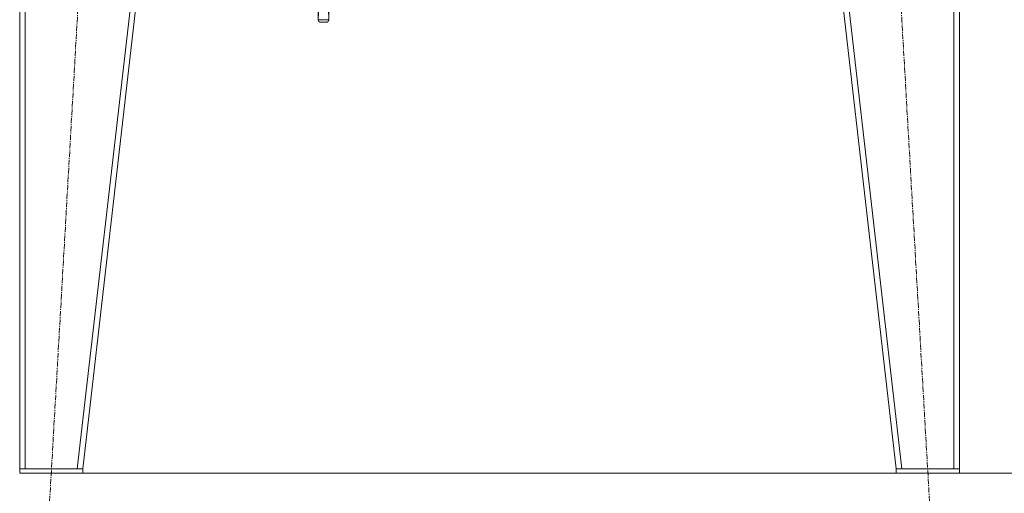
# Model space of a CAD drawing. Units: millimetres. Extents: x 0 to 21881, y -7 to 14850.
# Drawn here: x 17800 to 19204, y 8412 to 9088 of the extents above; entities that cross this region are included whole.
import ezdxf

# ---------------------------------------------------------------- set-up
doc = ezdxf.new("R2010")
doc.units = ezdxf.units.MM
doc.linetypes.add('K5LT_AXLED', pattern=[12, 7.5, -1.5, 1.5, -1.5])
doc.linetypes.add('K5LT_THIN', pattern=[0])
for name, color, linetype, true_color in [('DIM', 6, 'Continuous', 0xff00ff), ('OSI', 2, 'Continuous', 0xffff00), ('R', 1, 'Continuous', 0xff0000)]:
    doc.layers.add(name, color=color, linetype=linetype, true_color=true_color)

msp = doc.modelspace()

# ---------------------------------------------------------------- linework, layer by layer
at = {"layer": 'DIM', "color": 7, "linetype": 'K5LT_THIN', "lineweight": 18}
msp.add_line((17889.6, 8441.3), (20310.1, 8441.3), dxfattribs=at)
at = {"layer": 'OSI', "color": 30, "linetype": 'K5LT_AXLED', "lineweight": 18, "true_color": 0xff8000}
for p, q in [((17838.9, 8341.5), (17950.3, 10285.1)), ((19100.4, 8341.5), (18988.9, 10285.1))]:
    msp.add_line(p, q, dxfattribs=at)
at = {"layer": 'R', "color": 7, "linetype": 'K5LT_THIN', "lineweight": 18}
for p, q in [((17799.6, 10185.3), (17799.6, 8447.3)), ((17807.6, 10185.3), (17807.6, 8447.3)), ((18081.6, 10185.3), (17881.6, 8447.3)), ((18089.6, 10185.3), (17889.6, 8447.3)), ((18849.6, 10185.3), (19049.6, 8447.3)), ((18857.7, 10185.3), (19057.7, 8447.3)), ((19131.6, 10185.3), (19131.6, 8447.3)), ((19139.6, 10185.3), (19139.6, 8447.3)), ((18228.7, 9180.7), (18225.4, 9088.1)), ((18237.1, 9180.7), (18240.4, 9088.1)), ((18225.4, 9088.1), (18225.4, 9099.7)), ((18240.4, 9099.7), (18240.4, 9088.1)), ((18240.4, 9088.1), (18225.4, 9088.1)), ((18236.7, 9084.4), (18229.1, 9084.4)), ((17799.6, 8441.3), (17799.6, 8447.3)), ((17799.6, 8447.3), (17889.6, 8447.3)), ((17799.6, 8441.3), (17889.6, 8441.3)), ((17881.6, 8447.3), (17807.6, 8447.3)), ((17889.6, 8441.3), (17889.6, 8447.3)), ((19049.6, 8441.3), (19049.6, 8447.3)), ((19049.6, 8447.3), (19139.6, 8447.3)), ((19049.6, 8441.3), (19139.6, 8441.3)), ((19131.6, 8447.3), (19057.7, 8447.3)), ((19139.6, 8441.3), (19139.6, 8447.3))]:
    msp.add_line(p, q, dxfattribs=at)
for centre, major_axis in [((18230.4, 9089.4), (3.97, 3.97)), ((18235.4, 9089.4), (-3.97, 3.97))]:
    msp.add_ellipse(centre, major_axis=major_axis, ratio=0.767327, start_param=2.487094, end_param=3.796091, dxfattribs=at)

doc.saveas('drawing.dxf')
